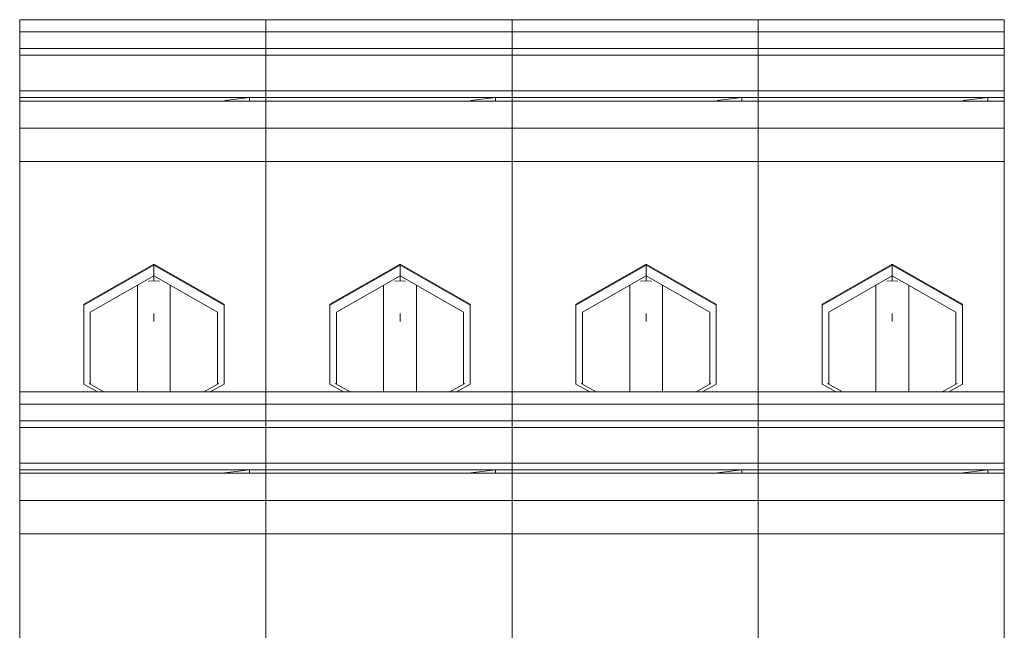
# Model space of a CAD drawing. Units: millimetres. Extents: x -1312 to 9199, y -40 to 459.
# Drawn here: x 8125 to 8130, y 96 to 99 of the extents above; entities that cross this region are included whole.
import ezdxf

# ---------------------------------------------------------------- set-up
doc = ezdxf.new("R2010")
doc.units = ezdxf.units.MM
doc.layers.add('1 Основная', color=30, linetype='Continuous', lineweight=50)

msp = doc.modelspace()

# ---------------------------------------------------------------- linework, layer by layer
at = {"layer": '1 Основная', "linetype": 'Continuous', "lineweight": 0, "ltscale": 4}
for p, q in [((8124.7602, 98.5346), (8125.9602, 98.5346)), ((8124.7602, 98.1386), (8124.7602, 98.5346)), ((8125.9602, 97.8435), (8125.9602, 98.5346)), ((8125.9602, 98.5346), (8127.1602, 98.5346)), ((8125.9602, 96.7217), (8125.9602, 98.5346)), ((8127.1602, 97.8435), (8127.1602, 98.5346)), ((8127.1602, 98.5346), (8128.3602, 98.5346)), ((8127.1602, 97.8435), (8127.1602, 98.5346)), ((8128.3602, 97.8435), (8128.3602, 98.5346)), ((8128.3602, 98.5346), (8129.5602, 98.5346)), ((8128.3602, 98.1386), (8128.3602, 98.5346)), ((8129.5602, 97.8435), (8129.5602, 98.5346)), ((8124.7602, 98.4755), (8125.9602, 98.4755)), ((8125.9602, 98.4755), (8127.1602, 98.4755)), ((8127.1602, 98.4755), (8128.3602, 98.4755)), ((8128.3602, 98.4755), (8129.5602, 98.4755)), ((8124.7602, 98.3936), (8125.9602, 98.3936)), ((8124.7602, 98.3618), (8125.9602, 98.3618)), ((8125.9602, 98.3936), (8127.1602, 98.3936)), ((8125.9602, 98.3618), (8127.1602, 98.3618)), ((8127.1602, 98.3936), (8128.3602, 98.3936)), ((8127.1602, 98.3618), (8128.3602, 98.3618)), ((8128.3602, 98.3936), (8129.5602, 98.3936)), ((8128.3602, 98.3618), (8129.5602, 98.3618)), ((8124.7602, 98.188), (8125.9602, 98.188)), ((8125.9602, 97.7018), (8125.9602, 98.2026)), ((8125.9602, 98.167), (8125.9602, 98.2026)), ((8125.9602, 98.188), (8127.1602, 98.188)), ((8127.1602, 97.7018), (8127.1602, 98.2026)), ((8127.1602, 98.167), (8127.1602, 98.2026)), ((8127.1602, 98.188), (8128.3602, 98.188)), ((8128.3602, 97.7018), (8128.3602, 98.2026)), ((8128.3602, 98.167), (8128.3602, 98.2026)), ((8128.3602, 98.188), (8129.5602, 98.188)), ((8129.5602, 98.167), (8129.5602, 98.2026)), ((8124.7602, 98.1552), (8125.9602, 98.1552)), ((8125.7602, 98.1405), (8125.8802, 98.1552)), ((8125.8802, 98.1552), (8125.8802, 98.1386)), ((8125.9602, 98.1552), (8127.1602, 98.1552)), ((8125.9602, 98.1386), (8127.1602, 98.1386)), ((8125.9602, 98.0864), (8125.9602, 98.1356)), ((8126.9602, 98.1405), (8127.0802, 98.1552)), ((8127.0802, 98.1552), (8127.0802, 98.1386)), ((8127.1602, 98.1552), (8128.3602, 98.1552)), ((8127.1602, 98.1386), (8128.3602, 98.1386)), ((8127.1602, 98.0864), (8127.1602, 98.1356)), ((8128.1602, 98.1405), (8128.2802, 98.1552)), ((8128.2802, 98.1552), (8128.2802, 98.1386)), ((8128.3602, 98.1552), (8129.5602, 98.1552)), ((8129.3602, 98.1405), (8129.4802, 98.1552)), ((8129.4802, 98.1552), (8129.4802, 98.1386)), ((8125.9602, 98.0483), (8125.9602, 98.0531)), ((8127.1602, 98.0483), (8127.1602, 98.0531)), ((8128.3602, 98.0483), (8128.3602, 98.0531)), ((8129.5602, 98.0483), (8129.5602, 98.0531)), ((8124.7602, 98.0062), (8125.9602, 98.0062)), ((8125.9602, 98.0062), (8127.1602, 98.0062)), ((8127.1602, 98.0062), (8128.3602, 98.0062)), ((8128.3602, 98.0062), (8129.5602, 98.0062)), ((8125.9602, 97.8922), (8125.9602, 97.9224)), ((8127.1602, 97.8922), (8127.1602, 97.9224)), ((8128.3602, 97.8922), (8128.3602, 97.9224)), ((8129.5602, 97.8922), (8129.5602, 97.9224)), ((8125.9602, 97.9181), (8125.9602, 97.6202)), ((8127.1602, 97.9181), (8127.1602, 97.6202)), ((8128.3602, 97.9181), (8128.3602, 97.6202)), ((8124.7602, 97.8422), (8124.7602, 85.4015)), ((8124.7602, 97.6619), (8124.7602, 97.8324)), ((8125.9602, 96.0306), (8125.9602, 97.8435)), ((8125.9602, 97.8422), (8125.9602, 85.4015)), ((8125.9602, 97.6619), (8125.9602, 97.8324)), ((8127.1602, 96.0306), (8127.1602, 97.8435)), ((8127.1602, 96.7217), (8127.1602, 97.8435)), ((8127.1602, 97.8422), (8127.1602, 85.4015)), ((8128.3602, 96.0306), (8128.3602, 97.8435)), ((8128.3602, 97.8422), (8128.3602, 85.4015)), ((8128.3602, 97.6619), (8128.3602, 97.8324)), ((8129.5602, 96.0306), (8129.5602, 97.8435)), ((8127.1602, 97.6619), (8127.1602, 97.783)), ((8124.7602, 97.7054), (8124.7602, 97.6194)), ((8125.9602, 97.7054), (8125.9602, 97.6194)), ((8127.1602, 97.7054), (8127.1602, 97.6194)), ((8128.3602, 97.7054), (8128.3602, 97.6194)), ((8124.7602, 97.5103), (8124.7602, 97.6158)), ((8124.7602, 97.6119), (8124.7602, 97.6043)), ((8124.7602, 97.5953), (8124.7602, 97.5913)), ((8124.7602, 97.4642), (8124.7602, 97.5913)), ((8125.9602, 97.5103), (8125.9602, 97.6158)), ((8125.9602, 97.6119), (8125.9602, 97.6043)), ((8125.9602, 97.5953), (8125.9602, 97.5913)), ((8125.9602, 97.4642), (8125.9602, 97.5913)), ((8127.1602, 97.5103), (8127.1602, 97.6158)), ((8127.1602, 97.6119), (8127.1602, 97.6043)), ((8127.1602, 97.5953), (8127.1602, 97.5913)), ((8127.1602, 97.4642), (8127.1602, 97.5913)), ((8128.3602, 97.5103), (8128.3602, 97.6158)), ((8128.3602, 97.6119), (8128.3602, 97.6043)), ((8128.3602, 97.5953), (8128.3602, 97.5913)), ((8128.3602, 97.4642), (8128.3602, 97.5913)), ((8124.7602, 97.4944), (8124.7602, 97.376)), ((8124.7602, 97.4917), (8124.7602, 97.3758)), ((8124.7602, 97.491), (8124.7602, 97.3758)), ((8125.9602, 97.5283), (8125.9602, 93.8322)), ((8125.9602, 97.4815), (8125.9602, 97.5103)), ((8125.9602, 97.4944), (8125.9602, 97.376)), ((8125.9602, 97.4917), (8125.9602, 97.3758)), ((8125.9602, 97.491), (8125.9602, 97.3758)), ((8127.1602, 97.5283), (8127.1602, 93.8322)), ((8127.1602, 97.4815), (8127.1602, 97.5103)), ((8127.1602, 97.4944), (8127.1602, 97.376)), ((8127.1602, 97.4917), (8127.1602, 97.3758)), ((8127.1602, 97.491), (8127.1602, 97.3758)), ((8128.3602, 97.5283), (8128.3602, 93.8322)), ((8128.3602, 97.4815), (8128.3602, 97.5103)), ((8128.3602, 97.4944), (8128.3602, 97.376)), ((8128.3602, 97.4917), (8128.3602, 97.3758)), ((8128.3602, 97.491), (8128.3602, 97.3758)), ((8124.7602, 97.328), (8124.7602, 97.3711)), ((8125.9602, 97.328), (8125.9602, 97.3711)), ((8127.1602, 97.328), (8127.1602, 97.3711)), ((8128.3602, 97.328), (8128.3602, 97.3711)), ((8129.5602, 97.328), (8129.5602, 97.3711)), ((8125.0721, 97.1488), (8125.4142, 97.3433)), ((8125.0721, 97.1444), (8125.4142, 97.3389)), ((8125.4142, 97.3433), (8125.7562, 97.1488)), ((8125.4142, 97.3389), (8125.7562, 97.1444)), ((8126.2721, 97.1488), (8126.6142, 97.3433)), ((8126.2721, 97.1444), (8126.6142, 97.3389)), ((8126.6142, 97.3433), (8126.9563, 97.1488)), ((8126.6142, 97.3389), (8126.9563, 97.1444)), ((8127.4721, 97.1488), (8127.8142, 97.3433)), ((8127.4721, 97.1444), (8127.8142, 97.3389)), ((8127.8142, 97.3433), (8128.1563, 97.1488)), ((8127.8142, 97.2626), (8127.8142, 97.3433)), ((8127.8142, 97.3389), (8128.1563, 97.1444)), ((8128.6721, 97.1488), (8129.0142, 97.3433)), ((8128.6721, 97.1444), (8129.0142, 97.3389)), ((8129.0142, 97.3433), (8129.3563, 97.1488)), ((8129.0142, 97.3389), (8129.3563, 97.1444)), ((8125.104, 97.1107), (8125.4142, 97.2871)), ((8125.3873, 97.2616), (8125.4142, 97.2626)), ((8125.9602, 97.2734), (8125.9602, 97.2594)), ((8126.304, 97.1107), (8126.6142, 97.2871)), ((8126.5873, 97.2616), (8126.6142, 97.2626)), ((8127.1602, 97.2734), (8127.1602, 97.2594)), ((8127.504, 97.1107), (8127.8142, 97.2871)), ((8127.7873, 97.2616), (8127.8142, 97.2626)), ((8127.8142, 97.2871), (8128.1244, 97.1107)), ((8127.8142, 97.2626), (8127.841, 97.2616)), ((8128.3602, 97.2734), (8128.3602, 97.2594)), ((8128.704, 97.1107), (8129.0142, 97.2871)), ((8128.9873, 97.2616), (8129.0142, 97.2626)), ((8129.5602, 97.2734), (8129.5602, 97.2594)), ((8125.3342, 96.7217), (8125.3342, 97.2416)), ((8125.4942, 97.2416), (8125.4942, 96.7217)), ((8126.5342, 96.7217), (8126.5342, 97.2416)), ((8126.6942, 97.2416), (8126.6942, 96.7217)), ((8127.7342, 96.7217), (8127.7342, 97.2416)), ((8127.8942, 97.2416), (8127.8942, 96.7217)), ((8128.9342, 96.7217), (8128.9342, 97.2416)), ((8129.0942, 97.2416), (8129.0942, 96.7217)), ((8125.0721, 97.1444), (8125.0721, 97.1488)), ((8125.104, 96.7599), (8125.104, 97.1107)), ((8125.7244, 96.7599), (8125.7244, 97.1107)), ((8125.7562, 96.7598), (8125.7562, 97.1488)), ((8125.7562, 97.1444), (8125.7562, 97.1488)), ((8126.2721, 97.1444), (8126.2721, 97.1488)), ((8126.304, 96.7599), (8126.304, 97.1107)), ((8126.9244, 96.7599), (8126.9244, 97.1107)), ((8126.9563, 96.7598), (8126.9563, 97.1488)), ((8126.9563, 97.1444), (8126.9563, 97.1488)), ((8127.4721, 97.1444), (8127.4721, 97.1488)), ((8127.504, 96.7599), (8127.504, 97.1107)), ((8128.1244, 96.7599), (8128.1244, 97.1107)), ((8128.1563, 96.7598), (8128.1563, 97.1488)), ((8128.1563, 97.1444), (8128.1563, 97.1488)), ((8128.6721, 97.1444), (8128.6721, 97.1488)), ((8128.704, 96.7599), (8128.704, 97.1107)), ((8129.3244, 96.7599), (8129.3244, 97.1107)), ((8129.3563, 96.7598), (8129.3563, 97.1488)), ((8129.3563, 97.1444), (8129.3563, 97.1488)), ((8125.4142, 97.0643), (8125.4142, 97.1041)), ((8126.6142, 97.0643), (8126.6142, 97.1041)), ((8127.8142, 97.0643), (8127.8142, 97.1041)), ((8129.0142, 97.0643), (8129.0142, 97.1041)), ((8124.7602, 96.7217), (8125.9602, 96.7217)), ((8124.7602, 96.0306), (8124.7602, 96.7217)), ((8125.0981, 96.7632), (8125.1711, 96.7217)), ((8125.6572, 96.7217), (8125.7303, 96.7632)), ((8125.6892, 96.7217), (8125.7562, 96.7598)), ((8125.9602, 96.7217), (8127.1602, 96.7217)), ((8125.9602, 96.0306), (8125.9602, 96.7217)), ((8126.2981, 96.7632), (8126.3711, 96.7217)), ((8126.8573, 96.7217), (8126.9303, 96.7632)), ((8126.8892, 96.7217), (8126.9563, 96.7598)), ((8127.1602, 96.7217), (8128.3602, 96.7217)), ((8127.1602, 96.0306), (8127.1602, 96.7217)), ((8127.4981, 96.7632), (8127.5711, 96.7217)), ((8128.0573, 96.7217), (8128.1303, 96.7632)), ((8128.0893, 96.7217), (8128.1563, 96.7598)), ((8128.3602, 96.7217), (8129.5602, 96.7217)), ((8128.3602, 96.3257), (8128.3602, 96.7217)), ((8128.6981, 96.7632), (8128.7711, 96.7217)), ((8129.2573, 96.7217), (8129.3303, 96.7632)), ((8129.2893, 96.7217), (8129.3563, 96.7598)), ((8124.7602, 96.6626), (8125.9602, 96.6626)), ((8125.9602, 96.6626), (8127.1602, 96.6626)), ((8127.1602, 96.6626), (8128.3602, 96.6626)), ((8128.3602, 96.6626), (8129.5602, 96.6626)), ((8124.7602, 96.5807), (8125.9602, 96.5807)), ((8125.9602, 96.5807), (8127.1602, 96.5807)), ((8127.1602, 96.5807), (8128.3602, 96.5807)), ((8128.3602, 96.5807), (8129.5602, 96.5807)), ((8124.7602, 96.5489), (8125.9602, 96.5489)), ((8125.9602, 96.5489), (8127.1602, 96.5489)), ((8127.1602, 96.5489), (8128.3602, 96.5489)), ((8128.3602, 96.5489), (8129.5602, 96.5489)), ((8124.7602, 96.3751), (8125.9602, 96.3751)), ((8124.7602, 96.3423), (8125.9602, 96.3423)), ((8125.7602, 96.3276), (8125.8802, 96.3423)), ((8125.8802, 96.3423), (8125.8802, 96.3257)), ((8125.9602, 96.3751), (8127.1602, 96.3751)), ((8125.9602, 96.3423), (8127.1602, 96.3423)), ((8126.9602, 96.3276), (8127.0802, 96.3423)), ((8127.0802, 96.3423), (8127.0802, 96.3257)), ((8127.1602, 96.3751), (8128.3602, 96.3751)), ((8127.1602, 96.3423), (8128.3602, 96.3423)), ((8128.1602, 96.3276), (8128.2802, 96.3423)), ((8128.2802, 96.3423), (8128.2802, 96.3257)), ((8128.3602, 96.3751), (8129.5602, 96.3751)), ((8128.3602, 96.3423), (8129.5602, 96.3423)), ((8129.3602, 96.3276), (8129.4802, 96.3423)), ((8129.4802, 96.3423), (8129.4802, 96.3257)), ((8124.7602, 96.3257), (8125.9602, 96.3257)), ((8124.7602, 96.2735), (8124.7602, 96.3227)), ((8125.9602, 96.3257), (8127.1602, 96.3257)), ((8125.9602, 96.2735), (8125.9602, 96.3227)), ((8127.1602, 96.3257), (8128.3602, 96.3257)), ((8127.1602, 96.2735), (8127.1602, 96.3227)), ((8124.7602, 96.1933), (8125.9602, 96.1933)), ((8125.9602, 96.1933), (8127.1602, 96.1933)), ((8127.1602, 96.1933), (8128.3602, 96.1933)), ((8128.3602, 96.1933), (8129.5602, 96.1933)), ((8124.7602, 96.0306), (8124.7602, 96.1899)), ((8125.9602, 96.0306), (8125.9602, 96.1899)), ((8127.1602, 96.0306), (8127.1602, 96.1899)), ((8128.3602, 96.0306), (8128.3602, 96.1899)), ((8125.9602, 96.0792), (8125.9602, 96.1095)), ((8125.9602, 96.1051), (8125.9602, 95.8073)), ((8127.1602, 96.0792), (8127.1602, 96.1095)), ((8127.1602, 96.1051), (8127.1602, 95.8073)), ((8128.3602, 96.0792), (8128.3602, 96.1095)), ((8128.3602, 96.1051), (8128.3602, 95.8073)), ((8129.5602, 96.0792), (8129.5602, 96.1095)), ((8125.9602, 96.0306), (8125.9602, 91.9861)), ((8127.1602, 96.0306), (8127.1602, 91.9861)), ((8128.3602, 96.0306), (8128.3602, 91.9861)), ((8129.5602, 96.0306), (8129.5602, 91.9861)), ((8124.7602, 95.8925), (8124.7602, 95.8065)), ((8125.9602, 95.8925), (8125.9602, 95.8065)), ((8127.1602, 95.8925), (8127.1602, 95.8065)), ((8128.3602, 95.8925), (8128.3602, 95.8065)), ((8124.7602, 95.6974), (8124.7602, 95.8029)), ((8124.7602, 95.799), (8124.7602, 95.7914)), ((8124.7602, 95.7914), (8124.7602, 95.7961)), ((8124.7602, 95.7824), (8124.7602, 95.7784)), ((8124.7602, 95.6513), (8124.7602, 95.7784)), ((8124.7602, 95.563), (8124.7602, 95.7717)), ((8125.9602, 95.6974), (8125.9602, 95.8029)), ((8125.9602, 95.799), (8125.9602, 95.7914)), ((8125.9602, 95.7914), (8125.9602, 95.7961)), ((8125.9602, 95.7824), (8125.9602, 95.7784)), ((8125.9602, 95.6513), (8125.9602, 95.7784)), ((8125.9602, 95.563), (8125.9602, 95.7717)), ((8127.1602, 95.6974), (8127.1602, 95.8029)), ((8127.1602, 95.799), (8127.1602, 95.7914)), ((8127.1602, 95.7914), (8127.1602, 95.7961)), ((8127.1602, 95.7824), (8127.1602, 95.7784)), ((8127.1602, 95.6513), (8127.1602, 95.7784)), ((8127.1602, 95.563), (8127.1602, 95.7717)), ((8128.3602, 95.6974), (8128.3602, 95.8029)), ((8128.3602, 95.799), (8128.3602, 95.7914)), ((8128.3602, 95.7914), (8128.3602, 95.7961)), ((8128.3602, 95.7824), (8128.3602, 95.7784)), ((8128.3602, 95.6513), (8128.3602, 95.7784)), ((8128.3602, 95.563), (8128.3602, 95.7717)), ((8125.9602, 94.9355), (8125.9602, 95.7153)), ((8127.1602, 94.9355), (8127.1602, 95.7153)), ((8128.3602, 94.9355), (8128.3602, 95.7153)), ((8124.7602, 95.6815), (8124.7602, 95.563)), ((8124.7602, 95.6788), (8124.7602, 95.5629)), ((8124.7602, 95.6781), (8124.7602, 95.5629)), ((8125.9602, 95.6686), (8125.9602, 95.6974)), ((8125.9602, 95.6815), (8125.9602, 95.563)), ((8125.9602, 95.6788), (8125.9602, 95.5629)), ((8125.9602, 95.6781), (8125.9602, 95.5629)), ((8127.1602, 95.6686), (8127.1602, 95.6974)), ((8127.1602, 95.6815), (8127.1602, 95.563)), ((8127.1602, 95.6788), (8127.1602, 95.5629)), ((8127.1602, 95.6781), (8127.1602, 95.5629)), ((8128.3602, 95.6686), (8128.3602, 95.6974)), ((8128.3602, 95.6815), (8128.3602, 95.563)), ((8128.3602, 95.6788), (8128.3602, 95.5629)), ((8128.3602, 95.6781), (8128.3602, 95.5629))]:
    msp.add_line(p, q, dxfattribs=at)
for points in [[(8124.7602, 96.7217), (8124.7602, 98.1386), (8125.9602, 98.1386)], [(8128.3602, 96.7217), (8128.3602, 98.1386), (8129.5602, 98.1386)], [(8124.7602, 98.0028), (8124.7602, 97.8435), (8125.9602, 97.8435)], [(8125.9602, 98.0028), (8125.9602, 97.8435), (8127.1602, 97.8435)], [(8127.1602, 98.0028), (8127.1602, 97.8435), (8128.3602, 97.8435)], [(8128.3602, 98.0028), (8128.3602, 97.8435), (8129.5602, 97.8435)], [(8125.7244, 97.1107), (8125.4142, 97.2871), (8125.4142, 97.3433)], [(8126.9244, 97.1107), (8126.6142, 97.2871), (8126.6142, 97.3433)], [(8129.3244, 97.1107), (8129.0142, 97.2871), (8129.0142, 97.3433)], [(8125.4142, 97.2871), (8125.4142, 97.2626), (8125.441, 97.2616)], [(8126.6142, 97.2871), (8126.6142, 97.2626), (8126.641, 97.2616)], [(8129.0142, 97.2871), (8129.0142, 97.2626), (8129.041, 97.2616)], [(8125.0721, 97.1488), (8125.0721, 96.7598), (8125.1391, 96.7217)], [(8126.2721, 97.1488), (8126.2721, 96.7598), (8126.3391, 96.7217)], [(8127.4721, 97.1488), (8127.4721, 96.7598), (8127.5391, 96.7217)], [(8128.6721, 97.1488), (8128.6721, 96.7598), (8128.7391, 96.7217)], [(8128.3602, 96.0306), (8128.3602, 96.3257), (8129.5602, 96.3257)], [(8124.7602, 81.5854), (8124.7602, 96.0306), (8125.9602, 96.0306)], [(8125.9602, 81.5854), (8125.9602, 96.0306), (8127.1602, 96.0306)], [(8127.1602, 81.5854), (8127.1602, 96.0306), (8128.3602, 96.0306)], [(8128.3602, 81.5854), (8128.3602, 96.0306), (8129.5602, 96.0306)]]:
    msp.add_lwpolyline(points, dxfattribs=at)

doc.saveas('drawing.dxf')
